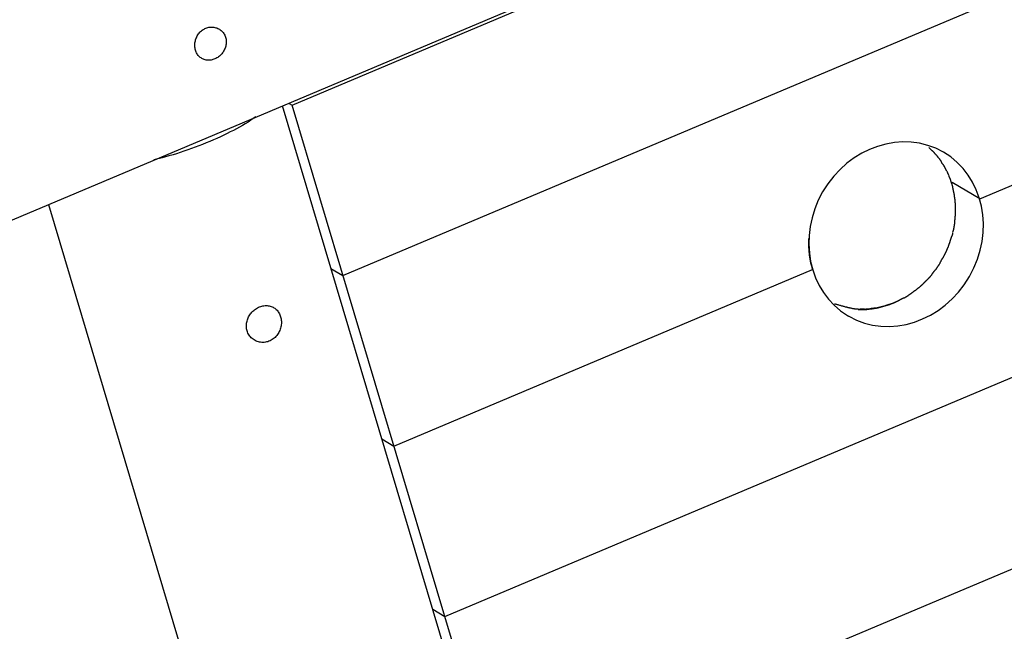
# Model space of a CAD drawing. Extents: x -41.4 to 41.4, y -23 to 23.
# Drawn here: x -29.6 to -24.4, y -15.2 to -12 of the extents above; entities that cross this region are included whole.
import ezdxf

# ---------------------------------------------------------------- set-up
doc = ezdxf.new("R2010")
doc.units = 0
doc.layers.get('0').update_dxf_attribs({"linetype": 'CONTINUOUS'})

msp = doc.modelspace()

# ---------------------------------------------------------------- linework, layer by layer
at = {"color": 0}
for points in [[(-36.3235, -15.8797), (-2.3695, -1.5554)], [(-28.1672, -12.4582), (-18.9401, -8.5656)], [(-27.8988, -13.3571), (-18.6718, -9.4645)], [(-27.362, -15.1551), (-18.1349, -11.2624)], [(-24.54, -12.9523), (-21.4937, -11.6672)], [(-28.6765, -12.1675), (-28.6779, -12.1622), (-28.679, -12.1569), (-28.6798, -12.1515), (-28.6802, -12.1458), (-28.6804, -12.1403), (-28.6802, -12.1347), (-28.6796, -12.129), (-28.6788, -12.1234), (-28.6776, -12.1178), (-28.6761, -12.1122), (-28.6743, -12.1069), (-28.6722, -12.1016), (-28.6699, -12.0964), (-28.6672, -12.0914), (-28.6642, -12.0864), (-28.661, -12.0818), (-28.6575, -12.0772), (-28.6538, -12.073), (-28.6497, -12.069), (-28.6456, -12.0653), (-28.6411, -12.0618), (-28.6366, -12.0586), (-28.6317, -12.0558), (-28.6269, -12.0532), (-28.6219, -12.0511), (-28.6167, -12.0492), (-28.6115, -12.0477), (-28.6061, -12.0465), (-28.6008, -12.0457), (-28.5955, -12.0453), (-28.5901, -12.0452), (-28.5848, -12.0455), (-28.5796, -12.0461), (-28.5743, -12.0472), (-28.5692, -12.0485), (-28.5642, -12.0502), (-28.5593, -12.0523), (-28.5546, -12.0546), (-28.5501, -12.0572), (-28.5458, -12.0602), (-28.5416, -12.0634), (-28.5378, -12.067), (-28.5341, -12.0707), (-28.5308, -12.0748), (-28.5276, -12.0791), (-28.5248, -12.0836), (-28.5224, -12.0883), (-28.5201, -12.0932), (-28.5183, -12.0982), (-28.5167, -12.1034), (-28.5156, -12.1087), (-28.5148, -12.114), (-28.5143, -12.1194), (-28.5142, -12.125), (-28.5145, -12.1304), (-28.515, -12.1359), (-28.5159, -12.1414), (-28.5171, -12.1468), (-28.5187, -12.1521), (-28.5207, -12.1575), (-28.5229, -12.1626), (-28.5254, -12.1678), (-28.5282, -12.1727), (-28.5314, -12.1775), (-28.5347, -12.1821), (-28.5383, -12.1865), (-28.5421, -12.1907), (-28.5462, -12.1946), (-28.5504, -12.1984), (-28.5549, -12.2019), (-28.5595, -12.2052), (-28.5644, -12.2082), (-28.5692, -12.2107), (-28.5742, -12.2131), (-28.5794, -12.2152), (-28.5845, -12.2169), (-28.5896, -12.2182), (-28.5949, -12.2193), (-28.6001, -12.22), (-28.6053, -12.2203), (-28.6105, -12.2203), (-28.6155, -12.22), (-28.6206, -12.2193), (-28.6254, -12.2182), (-28.6302, -12.217), (-28.6348, -12.2153), (-28.6392, -12.2132), (-28.6436, -12.2109), (-28.6477, -12.2083), (-28.6517, -12.2054), (-28.6555, -12.2021), (-28.659, -12.1986), (-28.6623, -12.1948), (-28.6653, -12.1908), (-28.6681, -12.1865), (-28.6707, -12.1821), (-28.6728, -12.1773), (-28.6748, -12.1725), (-28.6765, -12.1675)], [(-26.6865, -15.8823), (-17.8665, -12.1613)], [(-27.1972, -15.8813), (-28.2186, -12.4605)], [(-28.1863, -12.4469), (-28.1672, -12.4582)], [(-27.1451, -15.8813), (-28.1672, -12.4582)], [(-28.3589, -12.5197), (-28.372, -12.5285), (-28.3854, -12.5374), (-28.3995, -12.5463), (-28.414, -12.5551), (-28.4289, -12.564), (-28.4444, -12.5727), (-28.4602, -12.5815), (-28.4765, -12.5903), (-28.4933, -12.599), (-28.5104, -12.6076), (-28.5279, -12.6161), (-28.5457, -12.6245), (-28.5639, -12.6328), (-28.5823, -12.641), (-28.6011, -12.649), (-28.6201, -12.6569), (-28.6392, -12.6646), (-28.6587, -12.6721), (-28.6783, -12.6796), (-28.6979, -12.6868), (-28.7177, -12.6937), (-28.7378, -12.7005), (-28.7583, -12.7072), (-28.7777, -12.7134), (-28.7953, -12.7189), (-28.8177, -12.7254), (-28.852, -12.7348), (-28.8967, -12.7465)], [(-25.2373, -13.5678), (-25.2373, -13.5678), (-25.2368, -13.5678), (-25.2365, -13.5681), (-25.2361, -13.5682), (-25.2358, -13.5685), (-25.2352, -13.5686), (-25.2349, -13.5689), (-25.2345, -13.5692), (-25.2342, -13.5695), (-25.2336, -13.5695), (-25.2333, -13.5698), (-25.2328, -13.5701), (-25.2325, -13.5704), (-25.2321, -13.5705), (-25.2318, -13.5708), (-25.2315, -13.571), (-25.2312, -13.5713), (-25.2312, -13.5713), (-25.1903, -13.5918), (-25.1482, -13.6074), (-25.1049, -13.618), (-25.061, -13.624), (-25.0165, -13.6252), (-24.9721, -13.622), (-24.9278, -13.6142), (-24.8843, -13.6023), (-24.8414, -13.5858), (-24.7998, -13.5654), (-24.7597, -13.5409), (-24.7217, -13.5126), (-24.6856, -13.4803), (-24.6522, -13.4445), (-24.6216, -13.405), (-24.5942, -13.3621), (-24.5942, -13.3621), (-24.5706, -13.3167), (-24.5518, -13.2704), (-24.5373, -13.2234), (-24.5275, -13.1762), (-24.522, -13.1288), (-24.5208, -13.082), (-24.5238, -13.0358), (-24.5313, -12.9907), (-24.5425, -12.9467), (-24.558, -12.9046), (-24.5773, -12.8644), (-24.6007, -12.8267), (-24.6278, -12.7915), (-24.6587, -12.7595), (-24.6932, -12.7307), (-24.7316, -12.7059), (-24.7316, -12.7059), (-24.7723, -12.6852), (-24.8144, -12.6696), (-24.8575, -12.6588), (-24.9016, -12.653), (-24.9459, -12.6516), (-24.9904, -12.6549), (-25.0346, -12.6626), (-25.0784, -12.6748), (-25.121, -12.691), (-25.1626, -12.7114), (-25.2026, -12.7358), (-25.2409, -12.7643), (-25.2769, -12.7964), (-25.3104, -12.8324), (-25.341, -12.8719), (-25.3687, -12.915), (-25.3687, -12.915), (-25.3917, -12.9595), (-25.4104, -13.0053), (-25.4246, -13.0517), (-25.4346, -13.0985), (-25.44, -13.1452), (-25.4415, -13.1918), (-25.4387, -13.2377), (-25.4319, -13.2827), (-25.4208, -13.3262), (-25.4059, -13.3682), (-25.3871, -13.4082), (-25.3646, -13.4461), (-25.3381, -13.4811), (-25.3081, -13.5134), (-25.2745, -13.5424), (-25.2373, -13.5678)], [(-25.2373, -13.5678), (-25.2373, -13.5678), (-25.2368, -13.5678), (-25.2365, -13.5681), (-25.2361, -13.5682), (-25.2358, -13.5685), (-25.2352, -13.5686), (-25.2349, -13.5689), (-25.2345, -13.5692), (-25.2342, -13.5695), (-25.2336, -13.5695), (-25.2333, -13.5698), (-25.2328, -13.5701), (-25.2325, -13.5704), (-25.2321, -13.5705), (-25.2318, -13.5708), (-25.2315, -13.571), (-25.2312, -13.5713), (-25.2312, -13.5713), (-25.1903, -13.5918), (-25.1482, -13.6074), (-25.1049, -13.618), (-25.061, -13.624), (-25.0165, -13.6252), (-24.9721, -13.622), (-24.9278, -13.6142), (-24.8843, -13.6023), (-24.8414, -13.5858), (-24.7998, -13.5654), (-24.7597, -13.5409), (-24.7217, -13.5126), (-24.6856, -13.4803), (-24.6522, -13.4445), (-24.6216, -13.405), (-24.5942, -13.3621), (-24.5942, -13.3621), (-24.5706, -13.3167), (-24.5518, -13.2704), (-24.5373, -13.2234), (-24.5275, -13.1762), (-24.522, -13.1288), (-24.5208, -13.082), (-24.5238, -13.0358), (-24.5313, -12.9907), (-24.5425, -12.9467), (-24.558, -12.9046), (-24.5773, -12.8644), (-24.6007, -12.8267), (-24.6278, -12.7915), (-24.6587, -12.7595), (-24.6932, -12.7307), (-24.7316, -12.7059), (-24.7316, -12.7059), (-24.7723, -12.6852), (-24.8144, -12.6696), (-24.8575, -12.6588), (-24.9016, -12.653), (-24.9459, -12.6516), (-24.9904, -12.6549), (-25.0346, -12.6626), (-25.0784, -12.6748), (-25.121, -12.691), (-25.1626, -12.7114), (-25.2026, -12.7358), (-25.2409, -12.7643), (-25.2769, -12.7964), (-25.3104, -12.8324), (-25.341, -12.8719), (-25.3687, -12.915), (-25.3687, -12.915), (-25.3917, -12.9595), (-25.4104, -13.0053), (-25.4246, -13.0517), (-25.4346, -13.0985), (-25.44, -13.1452), (-25.4415, -13.1918), (-25.4387, -13.2377), (-25.4319, -13.2827), (-25.4208, -13.3262), (-25.4059, -13.3682), (-25.3871, -13.4082), (-25.3646, -13.4461), (-25.3381, -13.4811), (-25.3081, -13.5134), (-25.2745, -13.5424), (-25.2373, -13.5678)], [(-24.8083, -12.6802), (-24.79, -12.6979)], [(-24.7725, -12.7169), (-24.7725, -12.7169), (-24.7733, -12.7158), (-24.7743, -12.7148), (-24.7754, -12.7135), (-24.7766, -12.7123), (-24.7778, -12.7108), (-24.779, -12.7095), (-24.7802, -12.708), (-24.7817, -12.7068), (-24.7829, -12.7053), (-24.7841, -12.7039), (-24.7853, -12.7024), (-24.7867, -12.7012), (-24.7877, -12.6999), (-24.7889, -12.6987), (-24.7899, -12.6977), (-24.791, -12.6969)], [(-24.7725, -12.7169), (-24.7725, -12.7169), (-24.7733, -12.7158), (-24.7743, -12.7148), (-24.7754, -12.7135), (-24.7766, -12.7123), (-24.7778, -12.7108), (-24.779, -12.7095), (-24.7802, -12.708), (-24.7817, -12.7068), (-24.7829, -12.7053), (-24.7841, -12.7039), (-24.7853, -12.7024), (-24.7867, -12.7012), (-24.7877, -12.6999), (-24.7889, -12.6987), (-24.7899, -12.6977), (-24.791, -12.6969)], [(-24.7564, -12.7364), (-24.7564, -12.7364), (-24.7573, -12.7352), (-24.7582, -12.7342), (-24.7591, -12.733), (-24.7602, -12.7318), (-24.7611, -12.7304), (-24.7623, -12.7292), (-24.7632, -12.7278), (-24.7644, -12.7266), (-24.7653, -12.7251), (-24.7664, -12.7239), (-24.7673, -12.7225), (-24.7685, -12.7213), (-24.7694, -12.7201), (-24.7704, -12.7189), (-24.7713, -12.7179), (-24.7725, -12.717)], [(-24.7564, -12.7364), (-24.7564, -12.7364), (-24.7573, -12.7352), (-24.7582, -12.7342), (-24.7591, -12.733), (-24.7602, -12.7318), (-24.7611, -12.7304), (-24.7623, -12.7292), (-24.7632, -12.7278), (-24.7644, -12.7266), (-24.7653, -12.7251), (-24.7664, -12.7239), (-24.7673, -12.7225), (-24.7685, -12.7213), (-24.7694, -12.7201), (-24.7704, -12.7189), (-24.7713, -12.7179), (-24.7725, -12.717)], [(-24.741, -12.7584), (-24.741, -12.7584), (-24.7416, -12.7569), (-24.7423, -12.7556), (-24.743, -12.7541), (-24.7439, -12.7528), (-24.7448, -12.7513), (-24.7457, -12.7498), (-24.7466, -12.7483), (-24.7478, -12.7469), (-24.7487, -12.7454), (-24.7498, -12.7439), (-24.7507, -12.7424), (-24.7519, -12.7412), (-24.7528, -12.7399), (-24.7539, -12.7387), (-24.7548, -12.7377), (-24.756, -12.7368)], [(-24.741, -12.7584), (-24.741, -12.7584), (-24.7416, -12.7569), (-24.7423, -12.7556), (-24.743, -12.7541), (-24.7439, -12.7528), (-24.7448, -12.7513), (-24.7457, -12.7498), (-24.7466, -12.7483), (-24.7478, -12.7469), (-24.7487, -12.7454), (-24.7498, -12.7439), (-24.7507, -12.7424), (-24.7519, -12.7412), (-24.7528, -12.7399), (-24.7539, -12.7387), (-24.7548, -12.7377), (-24.756, -12.7368)], [(-24.7267, -12.7808), (-24.7267, -12.7808), (-24.7273, -12.7793), (-24.728, -12.7781), (-24.7289, -12.7766), (-24.7298, -12.7754), (-24.7307, -12.7739), (-24.7318, -12.7727), (-24.7329, -12.7712), (-24.7341, -12.77), (-24.735, -12.7685), (-24.7361, -12.7671), (-24.737, -12.7656), (-24.7382, -12.7644), (-24.7391, -12.7629), (-24.74, -12.7617), (-24.7407, -12.7605), (-24.7416, -12.7593)], [(-24.7267, -12.7808), (-24.7267, -12.7808), (-24.7273, -12.7793), (-24.728, -12.7781), (-24.7289, -12.7766), (-24.7298, -12.7754), (-24.7307, -12.7739), (-24.7318, -12.7727), (-24.7329, -12.7712), (-24.7341, -12.77), (-24.735, -12.7685), (-24.7361, -12.7671), (-24.737, -12.7656), (-24.7382, -12.7644), (-24.7391, -12.7629), (-24.74, -12.7617), (-24.7407, -12.7605), (-24.7416, -12.7593)], [(-24.7148, -12.8044), (-24.7148, -12.8044), (-24.7154, -12.8029), (-24.716, -12.8016), (-24.7166, -12.8001), (-24.7174, -12.7988), (-24.718, -12.7971), (-24.7189, -12.7956), (-24.7196, -12.7941), (-24.7205, -12.7926), (-24.7211, -12.7909), (-24.722, -12.7894), (-24.7226, -12.7879), (-24.7235, -12.7864), (-24.7241, -12.7849), (-24.7249, -12.7836), (-24.7255, -12.7823), (-24.7264, -12.7811)], [(-24.7148, -12.8044), (-24.7148, -12.8044), (-24.7154, -12.8029), (-24.716, -12.8016), (-24.7166, -12.8001), (-24.7174, -12.7988), (-24.718, -12.7971), (-24.7189, -12.7956), (-24.7196, -12.7941), (-24.7205, -12.7926), (-24.7211, -12.7909), (-24.722, -12.7894), (-24.7226, -12.7879), (-24.7235, -12.7864), (-24.7241, -12.7849), (-24.7249, -12.7836), (-24.7255, -12.7823), (-24.7264, -12.7811)], [(-24.7031, -12.8294), (-24.7031, -12.8294), (-24.7034, -12.8279), (-24.7038, -12.8266), (-24.7042, -12.8251), (-24.7048, -12.8236), (-24.7054, -12.8219), (-24.706, -12.8204), (-24.7066, -12.8189), (-24.7075, -12.8174), (-24.7081, -12.8157), (-24.7089, -12.8142), (-24.7095, -12.8127), (-24.7104, -12.8112), (-24.711, -12.8097), (-24.7118, -12.8082), (-24.7124, -12.8068), (-24.7133, -12.8056)], [(-24.7031, -12.8294), (-24.7031, -12.8294), (-24.7034, -12.8279), (-24.7038, -12.8266), (-24.7042, -12.8251), (-24.7048, -12.8236), (-24.7054, -12.8219), (-24.706, -12.8204), (-24.7066, -12.8189), (-24.7075, -12.8174), (-24.7081, -12.8157), (-24.7089, -12.8142), (-24.7095, -12.8127), (-24.7104, -12.8112), (-24.711, -12.8097), (-24.7118, -12.8082), (-24.7124, -12.8068), (-24.7133, -12.8056)], [(-24.6925, -12.8559), (-24.6925, -12.8559), (-24.6928, -12.8544), (-24.6932, -12.8529), (-24.6938, -12.8513), (-24.6944, -12.8498), (-24.695, -12.848), (-24.6958, -12.8463), (-24.6966, -12.8445), (-24.6975, -12.8428), (-24.6981, -12.841), (-24.699, -12.8392), (-24.6997, -12.8374), (-24.7006, -12.8358), (-24.7012, -12.8342), (-24.7018, -12.8327), (-24.7022, -12.8312), (-24.7028, -12.83)], [(-24.6925, -12.8559), (-24.6925, -12.8559), (-24.6928, -12.8544), (-24.6932, -12.8529), (-24.6938, -12.8513), (-24.6944, -12.8498), (-24.695, -12.848), (-24.6958, -12.8463), (-24.6966, -12.8445), (-24.6975, -12.8428), (-24.6981, -12.841), (-24.699, -12.8392), (-24.6997, -12.8374), (-24.7006, -12.8358), (-24.7012, -12.8342), (-24.7018, -12.8327), (-24.7022, -12.8312), (-24.7028, -12.83)], [(-24.6839, -12.8834), (-24.6839, -12.8834), (-24.6842, -12.8819), (-24.6846, -12.8804), (-24.685, -12.8786), (-24.6856, -12.8769), (-24.6862, -12.8749), (-24.6868, -12.8731), (-24.6874, -12.8711), (-24.6882, -12.8693), (-24.6888, -12.8672), (-24.6894, -12.8654), (-24.69, -12.8635), (-24.6907, -12.8617), (-24.6911, -12.8599), (-24.6917, -12.8582), (-24.6921, -12.8567), (-24.6927, -12.8554)], [(-24.6839, -12.8834), (-24.6839, -12.8834), (-24.6842, -12.8819), (-24.6846, -12.8804), (-24.685, -12.8786), (-24.6856, -12.8769), (-24.6862, -12.8749), (-24.6868, -12.8731), (-24.6874, -12.8711), (-24.6882, -12.8693), (-24.6888, -12.8672), (-24.6894, -12.8654), (-24.69, -12.8635), (-24.6907, -12.8617), (-24.6911, -12.8599), (-24.6917, -12.8582), (-24.6921, -12.8567), (-24.6927, -12.8554)], [(-24.54, -12.9523), (-24.6858, -12.8656)], [(-24.6785, -12.9091), (-24.6785, -12.9091), (-24.6788, -12.9076), (-24.6791, -12.9061), (-24.6794, -12.9043), (-24.6797, -12.9028), (-24.68, -12.901), (-24.6803, -12.8992), (-24.6806, -12.8974), (-24.6811, -12.8957), (-24.6814, -12.8937), (-24.6817, -12.8919), (-24.682, -12.8901), (-24.6823, -12.8884), (-24.6826, -12.8866), (-24.6829, -12.8851), (-24.6832, -12.8836), (-24.6838, -12.8824)], [(-24.6785, -12.9091), (-24.6785, -12.9091), (-24.6788, -12.9076), (-24.6791, -12.9061), (-24.6794, -12.9043), (-24.6797, -12.9028), (-24.68, -12.901), (-24.6803, -12.8992), (-24.6806, -12.8974), (-24.6811, -12.8957), (-24.6814, -12.8937), (-24.6817, -12.8919), (-24.682, -12.8901), (-24.6823, -12.8884), (-24.6826, -12.8866), (-24.6829, -12.8851), (-24.6832, -12.8836), (-24.6838, -12.8824)], [(-24.6732, -12.9376), (-24.6732, -12.9376), (-24.6732, -12.9361), (-24.6733, -12.9346), (-24.6734, -12.9328), (-24.6737, -12.9313), (-24.674, -12.9294), (-24.6743, -12.9276), (-24.6746, -12.9258), (-24.6752, -12.924), (-24.6755, -12.922), (-24.676, -12.9202), (-24.6763, -12.9184), (-24.6769, -12.9167), (-24.6772, -12.9149), (-24.6777, -12.9133), (-24.678, -12.9118), (-24.6786, -12.9105)], [(-24.6732, -12.9376), (-24.6732, -12.9376), (-24.6732, -12.9361), (-24.6733, -12.9346), (-24.6734, -12.9328), (-24.6737, -12.9313), (-24.674, -12.9294), (-24.6743, -12.9276), (-24.6746, -12.9258), (-24.6752, -12.924), (-24.6755, -12.922), (-24.676, -12.9202), (-24.6763, -12.9184), (-24.6769, -12.9167), (-24.6772, -12.9149), (-24.6777, -12.9133), (-24.678, -12.9118), (-24.6786, -12.9105)], [(-29.453, -12.9812), (-28.6218, -15.7653)], [(-24.6693, -12.9662), (-24.6693, -12.9662), (-24.6693, -12.9645), (-24.6694, -12.963), (-24.6695, -12.9612), (-24.6698, -12.9594), (-24.67, -12.9573), (-24.6703, -12.9554), (-24.6706, -12.9533), (-24.6711, -12.9513), (-24.6714, -12.9492), (-24.6717, -12.9471), (-24.672, -12.945), (-24.6723, -12.9432), (-24.6724, -12.9413), (-24.6727, -12.9396), (-24.6728, -12.938), (-24.673, -12.9366)], [(-24.6693, -12.9662), (-24.6693, -12.9662), (-24.6693, -12.9645), (-24.6694, -12.963), (-24.6695, -12.9612), (-24.6698, -12.9594), (-24.67, -12.9573), (-24.6703, -12.9554), (-24.6706, -12.9533), (-24.6711, -12.9513), (-24.6714, -12.9492), (-24.6717, -12.9471), (-24.672, -12.945), (-24.6723, -12.9432), (-24.6724, -12.9413), (-24.6727, -12.9396), (-24.6728, -12.938), (-24.673, -12.9366)], [(-24.6674, -12.994), (-24.6674, -12.994), (-24.6674, -12.992), (-24.6674, -12.9902), (-24.6674, -12.9884), (-24.6676, -12.9866), (-24.6676, -12.9847), (-24.6679, -12.9829), (-24.668, -12.9811), (-24.6683, -12.9793), (-24.6683, -12.9774), (-24.6686, -12.9756), (-24.6686, -12.9738), (-24.6689, -12.9721), (-24.6689, -12.9703), (-24.6691, -12.9688), (-24.6691, -12.9673), (-24.6693, -12.966)], [(-24.6674, -12.994), (-24.6674, -12.994), (-24.6674, -12.992), (-24.6674, -12.9902), (-24.6674, -12.9884), (-24.6676, -12.9866), (-24.6676, -12.9847), (-24.6679, -12.9829), (-24.668, -12.9811), (-24.6683, -12.9793), (-24.6683, -12.9774), (-24.6686, -12.9756), (-24.6686, -12.9738), (-24.6689, -12.9721), (-24.6689, -12.9703), (-24.6691, -12.9688), (-24.6691, -12.9673), (-24.6693, -12.966)], [(-24.6693, -13.0486), (-24.6693, -13.0486), (-24.6691, -13.0472), (-24.6691, -13.0459), (-24.6689, -13.0444), (-24.6689, -13.0429), (-24.6686, -13.0411), (-24.6686, -13.0393), (-24.6683, -13.0375), (-24.6683, -13.0357), (-24.668, -13.0336), (-24.6678, -13.0318), (-24.6675, -13.0298), (-24.6675, -13.028), (-24.6673, -13.0262), (-24.6673, -13.0245), (-24.6673, -13.0229), (-24.6673, -13.0215)], [(-24.6693, -13.0486), (-24.6693, -13.0486), (-24.6691, -13.0472), (-24.6691, -13.0459), (-24.6689, -13.0444), (-24.6689, -13.0429), (-24.6686, -13.0411), (-24.6686, -13.0393), (-24.6683, -13.0375), (-24.6683, -13.0357), (-24.668, -13.0336), (-24.6678, -13.0318), (-24.6675, -13.0298), (-24.6675, -13.028), (-24.6673, -13.0262), (-24.6673, -13.0245), (-24.6673, -13.0229), (-24.6673, -13.0215)], [(-24.6673, -13.0218), (-24.6673, -13.0218), (-24.6673, -13.0212), (-24.6673, -13.0207), (-24.6673, -13.02), (-24.6673, -13.0194), (-24.6673, -13.0185), (-24.6673, -13.0177), (-24.6673, -13.0168), (-24.6673, -13.016), (-24.6673, -13.0151), (-24.6673, -13.0142), (-24.6673, -13.0133), (-24.6673, -13.0125), (-24.6673, -13.0117), (-24.6673, -13.0111), (-24.6673, -13.0106), (-24.6673, -13.0103), (-24.6673, -13.0103), (-24.6673, -13.0094), (-24.6673, -13.0085), (-24.6673, -13.0074), (-24.6673, -13.0065), (-24.6673, -13.0053), (-24.6673, -13.0041), (-24.6673, -13.0029), (-24.6673, -13.0017), (-24.6673, -13.0003), (-24.6673, -12.9991), (-24.6673, -12.9979), (-24.6673, -12.9968), (-24.6673, -12.9957), (-24.6673, -12.9948), (-24.6673, -12.9939), (-24.6673, -12.9933)], [(-24.6673, -13.0218), (-24.6673, -13.0218), (-24.6673, -13.0212), (-24.6673, -13.0207), (-24.6673, -13.02), (-24.6673, -13.0194), (-24.6673, -13.0185), (-24.6673, -13.0177), (-24.6673, -13.0168), (-24.6673, -13.016), (-24.6673, -13.0151), (-24.6673, -13.0142), (-24.6673, -13.0133), (-24.6673, -13.0125), (-24.6673, -13.0117), (-24.6673, -13.0111), (-24.6673, -13.0106), (-24.6673, -13.0103), (-24.6673, -13.0103), (-24.6673, -13.0094), (-24.6673, -13.0085), (-24.6673, -13.0074), (-24.6673, -13.0065), (-24.6673, -13.0053), (-24.6673, -13.0041), (-24.6673, -13.0029), (-24.6673, -13.0017), (-24.6673, -13.0003), (-24.6673, -12.9991), (-24.6673, -12.9979), (-24.6673, -12.9968), (-24.6673, -12.9957), (-24.6673, -12.9948), (-24.6673, -12.9939), (-24.6673, -12.9933)], [(-24.6754, -13.105), (-24.6754, -13.105), (-24.6752, -13.1036), (-24.6751, -13.1022), (-24.6748, -13.1005), (-24.6747, -13.0988), (-24.6742, -13.0968), (-24.6739, -13.0949), (-24.6736, -13.0928), (-24.6733, -13.091), (-24.6728, -13.0889), (-24.6725, -13.0868), (-24.6722, -13.0848), (-24.6719, -13.083), (-24.6716, -13.0812), (-24.6714, -13.0796), (-24.6713, -13.0781), (-24.6713, -13.077)], [(-24.6754, -13.105), (-24.6754, -13.105), (-24.6752, -13.1036), (-24.6751, -13.1022), (-24.6748, -13.1005), (-24.6747, -13.0988), (-24.6742, -13.0968), (-24.6739, -13.0949), (-24.6736, -13.0928), (-24.6733, -13.091), (-24.6728, -13.0889), (-24.6725, -13.0868), (-24.6722, -13.0848), (-24.6719, -13.083), (-24.6716, -13.0812), (-24.6714, -13.0796), (-24.6713, -13.0781), (-24.6713, -13.077)], [(-24.6714, -13.077), (-24.6714, -13.077), (-24.6712, -13.0756), (-24.6712, -13.0743), (-24.671, -13.0726), (-24.671, -13.071), (-24.6707, -13.069), (-24.6707, -13.0672), (-24.6704, -13.0651), (-24.6704, -13.0633), (-24.6701, -13.0612), (-24.6699, -13.0592), (-24.6696, -13.0573), (-24.6696, -13.0555), (-24.6694, -13.0537), (-24.6694, -13.0521), (-24.6694, -13.0507), (-24.6694, -13.0496)], [(-24.6714, -13.077), (-24.6714, -13.077), (-24.6712, -13.0756), (-24.6712, -13.0743), (-24.671, -13.0726), (-24.671, -13.071), (-24.6707, -13.069), (-24.6707, -13.0672), (-24.6704, -13.0651), (-24.6704, -13.0633), (-24.6701, -13.0612), (-24.6699, -13.0592), (-24.6696, -13.0573), (-24.6696, -13.0555), (-24.6694, -13.0537), (-24.6694, -13.0521), (-24.6694, -13.0507), (-24.6694, -13.0496)], [(-24.6898, -13.1567), (-24.6898, -13.1567), (-24.6892, -13.1553), (-24.6887, -13.154), (-24.6881, -13.1525), (-24.6875, -13.1511), (-24.6866, -13.1493), (-24.686, -13.1477), (-24.6854, -13.1459), (-24.6848, -13.1444), (-24.6841, -13.1426), (-24.6835, -13.1409), (-24.6829, -13.1391), (-24.6825, -13.1376), (-24.682, -13.136), (-24.6817, -13.1345), (-24.6816, -13.1332), (-24.6816, -13.1321)], [(-24.6898, -13.1567), (-24.6898, -13.1567), (-24.6892, -13.1553), (-24.6887, -13.154), (-24.6881, -13.1525), (-24.6875, -13.1511), (-24.6866, -13.1493), (-24.686, -13.1477), (-24.6854, -13.1459), (-24.6848, -13.1444), (-24.6841, -13.1426), (-24.6835, -13.1409), (-24.6829, -13.1391), (-24.6825, -13.1376), (-24.682, -13.136), (-24.6817, -13.1345), (-24.6816, -13.1332), (-24.6816, -13.1321)], [(-24.6817, -13.1302), (-24.6817, -13.1302), (-24.6815, -13.1288), (-24.6814, -13.1275), (-24.681, -13.1258), (-24.6807, -13.1243), (-24.6801, -13.1224), (-24.6796, -13.1206), (-24.679, -13.1188), (-24.6786, -13.117), (-24.678, -13.115), (-24.6774, -13.1132), (-24.6768, -13.1114), (-24.6764, -13.1097), (-24.676, -13.108), (-24.6757, -13.1065), (-24.6756, -13.1051), (-24.6756, -13.104)], [(-24.6817, -13.1302), (-24.6817, -13.1302), (-24.6815, -13.1288), (-24.6814, -13.1275), (-24.681, -13.1258), (-24.6807, -13.1243), (-24.6801, -13.1224), (-24.6796, -13.1206), (-24.679, -13.1188), (-24.6786, -13.117), (-24.678, -13.115), (-24.6774, -13.1132), (-24.6768, -13.1114), (-24.6764, -13.1097), (-24.676, -13.108), (-24.6757, -13.1065), (-24.6756, -13.1051), (-24.6756, -13.104)], [(-25.4423, -13.1617), (-25.4426, -13.1677), (-25.4428, -13.1737), (-25.4429, -13.1796), (-25.4429, -13.1855), (-25.4429, -13.1915), (-25.4428, -13.1973), (-25.4426, -13.2031), (-25.4424, -13.2088), (-25.4421, -13.2146), (-25.4418, -13.2203), (-25.4413, -13.2259), (-25.4409, -13.2316), (-25.4403, -13.2372), (-25.4397, -13.2427), (-25.439, -13.2482), (-25.4383, -13.2536), (-25.4375, -13.259), (-25.4367, -13.2644), (-25.4358, -13.2697), (-25.435, -13.2749), (-25.434, -13.2801), (-25.4329, -13.2853), (-25.4318, -13.2906), (-25.4307, -13.2955), (-25.4297, -13.2999), (-25.4282, -13.3055), (-25.426, -13.3139), (-25.4229, -13.3248)], [(-24.7066, -13.2074), (-24.7066, -13.2074), (-24.706, -13.206), (-24.7055, -13.2047), (-24.7049, -13.2031), (-24.7046, -13.2016), (-24.704, -13.1998), (-24.7034, -13.1981), (-24.7028, -13.1963), (-24.7023, -13.1948), (-24.7017, -13.193), (-24.7011, -13.1912), (-24.7005, -13.1894), (-24.7, -13.1879), (-24.6994, -13.1863), (-24.699, -13.1848), (-24.6985, -13.1835), (-24.6982, -13.1824)], [(-24.7066, -13.2074), (-24.7066, -13.2074), (-24.706, -13.206), (-24.7055, -13.2047), (-24.7049, -13.2031), (-24.7046, -13.2016), (-24.704, -13.1998), (-24.7034, -13.1981), (-24.7028, -13.1963), (-24.7023, -13.1948), (-24.7017, -13.193), (-24.7011, -13.1912), (-24.7005, -13.1894), (-24.7, -13.1879), (-24.6994, -13.1863), (-24.699, -13.1848), (-24.6985, -13.1835), (-24.6982, -13.1824)], [(-24.6983, -13.1825), (-24.6983, -13.1825), (-24.6977, -13.1811), (-24.6972, -13.1798), (-24.6966, -13.1782), (-24.6963, -13.1767), (-24.6957, -13.1749), (-24.6951, -13.1733), (-24.6945, -13.1715), (-24.694, -13.17), (-24.6934, -13.1682), (-24.6928, -13.1665), (-24.6922, -13.1648), (-24.6917, -13.1633), (-24.6911, -13.1617), (-24.6908, -13.1602), (-24.6903, -13.1589), (-24.69, -13.1578)], [(-24.6983, -13.1825), (-24.6983, -13.1825), (-24.6977, -13.1811), (-24.6972, -13.1798), (-24.6966, -13.1782), (-24.6963, -13.1767), (-24.6957, -13.1749), (-24.6951, -13.1733), (-24.6945, -13.1715), (-24.694, -13.17), (-24.6934, -13.1682), (-24.6928, -13.1665), (-24.6922, -13.1648), (-24.6917, -13.1633), (-24.6911, -13.1617), (-24.6908, -13.1602), (-24.6903, -13.1589), (-24.69, -13.1578)], [(-24.728, -13.2525), (-24.728, -13.2525), (-24.7274, -13.2514), (-24.7269, -13.2504), (-24.7262, -13.2491), (-24.7256, -13.2479), (-24.7247, -13.2463), (-24.7241, -13.2448), (-24.7233, -13.2433), (-24.7227, -13.2418), (-24.7218, -13.2401), (-24.721, -13.2386), (-24.7202, -13.2371), (-24.7196, -13.2357), (-24.7189, -13.2343), (-24.7183, -13.2332), (-24.7177, -13.2322), (-24.7174, -13.2314)], [(-24.728, -13.2525), (-24.728, -13.2525), (-24.7274, -13.2514), (-24.7269, -13.2504), (-24.7262, -13.2491), (-24.7256, -13.2479), (-24.7247, -13.2463), (-24.7241, -13.2448), (-24.7233, -13.2433), (-24.7227, -13.2418), (-24.7218, -13.2401), (-24.721, -13.2386), (-24.7202, -13.2371), (-24.7196, -13.2357), (-24.7189, -13.2343), (-24.7183, -13.2332), (-24.7177, -13.2322), (-24.7174, -13.2314)], [(-24.7174, -13.2315), (-24.7174, -13.2315), (-24.7168, -13.2301), (-24.7164, -13.2288), (-24.7157, -13.2272), (-24.7151, -13.2257), (-24.7142, -13.2239), (-24.7136, -13.2222), (-24.7128, -13.2204), (-24.7122, -13.2188), (-24.7113, -13.217), (-24.7105, -13.2152), (-24.7097, -13.2134), (-24.7091, -13.2119), (-24.7084, -13.2103), (-24.7078, -13.2088), (-24.7073, -13.2075), (-24.707, -13.2064)], [(-24.7174, -13.2315), (-24.7174, -13.2315), (-24.7168, -13.2301), (-24.7164, -13.2288), (-24.7157, -13.2272), (-24.7151, -13.2257), (-24.7142, -13.2239), (-24.7136, -13.2222), (-24.7128, -13.2204), (-24.7122, -13.2188), (-24.7113, -13.217), (-24.7105, -13.2152), (-24.7097, -13.2134), (-24.7091, -13.2119), (-24.7084, -13.2103), (-24.7078, -13.2088), (-24.7073, -13.2075), (-24.707, -13.2064)], [(-24.7516, -13.2956), (-24.7516, -13.2956), (-24.751, -13.2945), (-24.7506, -13.2935), (-24.7499, -13.2921), (-24.7493, -13.2909), (-24.7484, -13.2894), (-24.7478, -13.2879), (-24.7469, -13.2864), (-24.7463, -13.2849), (-24.7454, -13.2832), (-24.7446, -13.2817), (-24.7438, -13.2802), (-24.7432, -13.2788), (-24.7425, -13.2774), (-24.7419, -13.2762), (-24.7414, -13.2752), (-24.7411, -13.2744)], [(-24.7516, -13.2956), (-24.7516, -13.2956), (-24.751, -13.2945), (-24.7506, -13.2935), (-24.7499, -13.2921), (-24.7493, -13.2909), (-24.7484, -13.2894), (-24.7478, -13.2879), (-24.7469, -13.2864), (-24.7463, -13.2849), (-24.7454, -13.2832), (-24.7446, -13.2817), (-24.7438, -13.2802), (-24.7432, -13.2788), (-24.7425, -13.2774), (-24.7419, -13.2762), (-24.7414, -13.2752), (-24.7411, -13.2744)], [(-24.7412, -13.2745), (-24.7412, -13.2745), (-24.7406, -13.2734), (-24.74, -13.2724), (-24.7391, -13.2711), (-24.7384, -13.2699), (-24.7374, -13.2684), (-24.7365, -13.2669), (-24.7356, -13.2654), (-24.7347, -13.2639), (-24.7336, -13.2622), (-24.7327, -13.2607), (-24.7318, -13.2592), (-24.731, -13.2578), (-24.7301, -13.2564), (-24.7294, -13.2552), (-24.7288, -13.2542), (-24.7285, -13.2534)], [(-24.7412, -13.2745), (-24.7412, -13.2745), (-24.7406, -13.2734), (-24.74, -13.2724), (-24.7391, -13.2711), (-24.7384, -13.2699), (-24.7374, -13.2684), (-24.7365, -13.2669), (-24.7356, -13.2654), (-24.7347, -13.2639), (-24.7336, -13.2622), (-24.7327, -13.2607), (-24.7318, -13.2592), (-24.731, -13.2578), (-24.7301, -13.2564), (-24.7294, -13.2552), (-24.7288, -13.2542), (-24.7285, -13.2534)], [(-27.9621, -13.3195), (-27.8988, -13.3571)], [(-27.6304, -14.2562), (-25.4229, -13.3248)], [(-24.7929, -13.3523), (-24.7929, -13.3523), (-24.7923, -13.3512), (-24.7917, -13.3503), (-24.7909, -13.3491), (-24.7902, -13.348), (-24.7892, -13.3466), (-24.7883, -13.3454), (-24.7874, -13.3439), (-24.7865, -13.3427), (-24.7854, -13.3412), (-24.7845, -13.3398), (-24.7836, -13.3384), (-24.7828, -13.3372), (-24.7819, -13.336), (-24.7812, -13.3349), (-24.7806, -13.334), (-24.7803, -13.3332)], [(-24.7929, -13.3523), (-24.7929, -13.3523), (-24.7923, -13.3512), (-24.7917, -13.3503), (-24.7909, -13.3491), (-24.7902, -13.348), (-24.7892, -13.3466), (-24.7883, -13.3454), (-24.7874, -13.3439), (-24.7865, -13.3427), (-24.7854, -13.3412), (-24.7845, -13.3398), (-24.7836, -13.3384), (-24.7828, -13.3372), (-24.7819, -13.336), (-24.7812, -13.3349), (-24.7806, -13.334), (-24.7803, -13.3332)], [(-24.7802, -13.335), (-24.7802, -13.335), (-24.7795, -13.3339), (-24.7789, -13.333), (-24.778, -13.3318), (-24.7771, -13.3307), (-24.7759, -13.3293), (-24.7748, -13.328), (-24.7736, -13.3265), (-24.7725, -13.3253), (-24.7713, -13.3238), (-24.7701, -13.3224), (-24.7689, -13.321), (-24.7679, -13.3198), (-24.7669, -13.3186), (-24.7661, -13.3174), (-24.7655, -13.3164), (-24.7651, -13.3156)], [(-24.7802, -13.335), (-24.7802, -13.335), (-24.7795, -13.3339), (-24.7789, -13.333), (-24.778, -13.3318), (-24.7771, -13.3307), (-24.7759, -13.3293), (-24.7748, -13.328), (-24.7736, -13.3265), (-24.7725, -13.3253), (-24.7713, -13.3238), (-24.7701, -13.3224), (-24.7689, -13.321), (-24.7679, -13.3198), (-24.7669, -13.3186), (-24.7661, -13.3174), (-24.7655, -13.3164), (-24.7651, -13.3156)], [(-24.7651, -13.3157), (-24.7651, -13.3157), (-24.7645, -13.3146), (-24.7639, -13.3137), (-24.763, -13.3125), (-24.7623, -13.3114), (-24.7613, -13.31), (-24.7604, -13.3088), (-24.7595, -13.3073), (-24.7586, -13.3061), (-24.7575, -13.3046), (-24.7566, -13.3032), (-24.7557, -13.3018), (-24.7548, -13.3006), (-24.7539, -13.2994), (-24.7532, -13.2983), (-24.7526, -13.2974), (-24.7523, -13.2966)], [(-24.7651, -13.3157), (-24.7651, -13.3157), (-24.7645, -13.3146), (-24.7639, -13.3137), (-24.763, -13.3125), (-24.7623, -13.3114), (-24.7613, -13.31), (-24.7604, -13.3088), (-24.7595, -13.3073), (-24.7586, -13.3061), (-24.7575, -13.3046), (-24.7566, -13.3032), (-24.7557, -13.3018), (-24.7548, -13.3006), (-24.7539, -13.2994), (-24.7532, -13.2983), (-24.7526, -13.2974), (-24.7523, -13.2966)], [(-24.8416, -13.4031), (-24.8416, -13.4031), (-24.8406, -13.4021), (-24.8397, -13.4012), (-24.8386, -13.4), (-24.8377, -13.3991), (-24.8365, -13.3979), (-24.8353, -13.3967), (-24.8341, -13.3955), (-24.833, -13.3944), (-24.8318, -13.3932), (-24.8306, -13.392), (-24.8294, -13.3908), (-24.8283, -13.3897), (-24.8271, -13.3885), (-24.8261, -13.3875), (-24.8252, -13.3866), (-24.8244, -13.3859)], [(-24.8416, -13.4031), (-24.8416, -13.4031), (-24.8406, -13.4021), (-24.8397, -13.4012), (-24.8386, -13.4), (-24.8377, -13.3991), (-24.8365, -13.3979), (-24.8353, -13.3967), (-24.8341, -13.3955), (-24.833, -13.3944), (-24.8318, -13.3932), (-24.8306, -13.392), (-24.8294, -13.3908), (-24.8283, -13.3897), (-24.8271, -13.3885), (-24.8261, -13.3875), (-24.8252, -13.3866), (-24.8244, -13.3859)], [(-24.8254, -13.3868), (-24.8254, -13.3868), (-24.8244, -13.3858), (-24.8235, -13.3849), (-24.8223, -13.3837), (-24.8213, -13.3827), (-24.8201, -13.3815), (-24.8189, -13.3803), (-24.8177, -13.3791), (-24.8166, -13.378), (-24.8152, -13.3766), (-24.814, -13.3754), (-24.8128, -13.3742), (-24.8117, -13.3731), (-24.8105, -13.3719), (-24.8095, -13.3709), (-24.8086, -13.37), (-24.8078, -13.3692)], [(-24.8254, -13.3868), (-24.8254, -13.3868), (-24.8244, -13.3858), (-24.8235, -13.3849), (-24.8223, -13.3837), (-24.8213, -13.3827), (-24.8201, -13.3815), (-24.8189, -13.3803), (-24.8177, -13.3791), (-24.8166, -13.378), (-24.8152, -13.3766), (-24.814, -13.3754), (-24.8128, -13.3742), (-24.8117, -13.3731), (-24.8105, -13.3719), (-24.8095, -13.3709), (-24.8086, -13.37), (-24.8078, -13.3692)], [(-24.808, -13.3694), (-24.808, -13.3694), (-24.807, -13.3684), (-24.8061, -13.3675), (-24.8049, -13.3663), (-24.804, -13.3653), (-24.8028, -13.3641), (-24.8016, -13.3629), (-24.8004, -13.3617), (-24.7995, -13.3606), (-24.7983, -13.3594), (-24.7973, -13.3582), (-24.7963, -13.357), (-24.7954, -13.3559), (-24.7945, -13.3547), (-24.7937, -13.3537), (-24.7931, -13.3528), (-24.7928, -13.3521)], [(-24.808, -13.3694), (-24.808, -13.3694), (-24.807, -13.3684), (-24.8061, -13.3675), (-24.8049, -13.3663), (-24.804, -13.3653), (-24.8028, -13.3641), (-24.8016, -13.3629), (-24.8004, -13.3617), (-24.7995, -13.3606), (-24.7983, -13.3594), (-24.7973, -13.3582), (-24.7963, -13.357), (-24.7954, -13.3559), (-24.7945, -13.3547), (-24.7937, -13.3537), (-24.7931, -13.3528), (-24.7928, -13.3521)], [(-24.9202, -13.4637), (-24.9202, -13.4637), (-24.9189, -13.4628), (-24.9177, -13.4619), (-24.9165, -13.461), (-24.9153, -13.4602), (-24.9138, -13.4591), (-24.9126, -13.4582), (-24.9112, -13.4573), (-24.91, -13.4564), (-24.9085, -13.4553), (-24.9073, -13.4544), (-24.9059, -13.4535), (-24.9047, -13.4526), (-24.9033, -13.4517), (-24.9021, -13.4508), (-24.9009, -13.4499), (-24.8998, -13.4493)], [(-24.9202, -13.4637), (-24.9202, -13.4637), (-24.9189, -13.4628), (-24.9177, -13.4619), (-24.9165, -13.461), (-24.9153, -13.4602), (-24.9138, -13.4591), (-24.9126, -13.4582), (-24.9112, -13.4573), (-24.91, -13.4564), (-24.9085, -13.4553), (-24.9073, -13.4544), (-24.9059, -13.4535), (-24.9047, -13.4526), (-24.9033, -13.4517), (-24.9021, -13.4508), (-24.9009, -13.4499), (-24.8998, -13.4493)], [(-24.899, -13.4481), (-24.899, -13.4481), (-24.8976, -13.4472), (-24.8964, -13.4463), (-24.8951, -13.4454), (-24.8939, -13.4446), (-24.8924, -13.4435), (-24.8912, -13.4426), (-24.8898, -13.4417), (-24.8886, -13.4408), (-24.8871, -13.4397), (-24.8859, -13.4388), (-24.8844, -13.4379), (-24.8832, -13.437), (-24.8818, -13.4361), (-24.8806, -13.4352), (-24.8794, -13.4343), (-24.8783, -13.4336)], [(-24.899, -13.4481), (-24.899, -13.4481), (-24.8976, -13.4472), (-24.8964, -13.4463), (-24.8951, -13.4454), (-24.8939, -13.4446), (-24.8924, -13.4435), (-24.8912, -13.4426), (-24.8898, -13.4417), (-24.8886, -13.4408), (-24.8871, -13.4397), (-24.8859, -13.4388), (-24.8844, -13.4379), (-24.8832, -13.437), (-24.8818, -13.4361), (-24.8806, -13.4352), (-24.8794, -13.4343), (-24.8783, -13.4336)], [(-24.8786, -13.4338), (-24.8786, -13.4338), (-24.8775, -13.4331), (-24.8766, -13.4325), (-24.8754, -13.4316), (-24.8743, -13.4308), (-24.8728, -13.4296), (-24.8716, -13.4286), (-24.8702, -13.4274), (-24.869, -13.4263), (-24.8675, -13.4251), (-24.8662, -13.4239), (-24.8648, -13.4227), (-24.8636, -13.4218), (-24.8624, -13.4208), (-24.8613, -13.42), (-24.8604, -13.4194), (-24.8596, -13.419)], [(-24.8786, -13.4338), (-24.8786, -13.4338), (-24.8775, -13.4331), (-24.8766, -13.4325), (-24.8754, -13.4316), (-24.8743, -13.4308), (-24.8728, -13.4296), (-24.8716, -13.4286), (-24.8702, -13.4274), (-24.869, -13.4263), (-24.8675, -13.4251), (-24.8662, -13.4239), (-24.8648, -13.4227), (-24.8636, -13.4218), (-24.8624, -13.4208), (-24.8613, -13.42), (-24.8604, -13.4194), (-24.8596, -13.419)], [(-24.8586, -13.4179), (-24.8586, -13.4179), (-24.8576, -13.4173), (-24.8567, -13.4167), (-24.8556, -13.4158), (-24.8547, -13.4151), (-24.8535, -13.4141), (-24.8523, -13.4132), (-24.8511, -13.412), (-24.85, -13.4111), (-24.8488, -13.4099), (-24.8476, -13.4087), (-24.8464, -13.4075), (-24.8453, -13.4065), (-24.8441, -13.4053), (-24.8431, -13.4044), (-24.8422, -13.4035), (-24.8414, -13.4028)], [(-24.8586, -13.4179), (-24.8586, -13.4179), (-24.8576, -13.4173), (-24.8567, -13.4167), (-24.8556, -13.4158), (-24.8547, -13.4151), (-24.8535, -13.4141), (-24.8523, -13.4132), (-24.8511, -13.412), (-24.85, -13.4111), (-24.8488, -13.4099), (-24.8476, -13.4087), (-24.8464, -13.4075), (-24.8453, -13.4065), (-24.8441, -13.4053), (-24.8431, -13.4044), (-24.8422, -13.4035), (-24.8414, -13.4028)], [(-24.9931, -13.5013), (-24.9989, -13.5038), (-25.0048, -13.506), (-25.0107, -13.5083), (-25.0166, -13.5105), (-25.0226, -13.5127), (-25.0287, -13.5147), (-25.0347, -13.5167), (-25.0408, -13.5186), (-25.047, -13.5204), (-25.0531, -13.5221), (-25.0593, -13.5237), (-25.0655, -13.5253), (-25.0718, -13.5268), (-25.0781, -13.5282), (-25.0843, -13.5296), (-25.0906, -13.5307), (-25.0969, -13.5319), (-25.1034, -13.5329), (-25.1097, -13.5339), (-25.1161, -13.5348), (-25.1224, -13.5355), (-25.129, -13.5362), (-25.1356, -13.5368), (-25.1418, -13.5373), (-25.1474, -13.5377), (-25.1546, -13.5381), (-25.1658, -13.5383), (-25.1804, -13.5383)], [(-25.0155, -13.5085), (-25.0155, -13.5085), (-25.0142, -13.5079), (-25.0129, -13.5075), (-25.0113, -13.5069), (-25.0098, -13.5063), (-25.0079, -13.5055), (-25.0061, -13.5049), (-25.0043, -13.5043), (-25.0025, -13.5037), (-25.0004, -13.5029), (-24.9986, -13.5023), (-24.9968, -13.5017), (-24.9951, -13.5011), (-24.9934, -13.5005), (-24.992, -13.4999), (-24.9907, -13.4995), (-24.9896, -13.4992)], [(-25.0155, -13.5085), (-25.0155, -13.5085), (-25.0142, -13.5079), (-25.0129, -13.5075), (-25.0113, -13.5069), (-25.0098, -13.5063), (-25.0079, -13.5055), (-25.0061, -13.5049), (-25.0043, -13.5043), (-25.0025, -13.5037), (-25.0004, -13.5029), (-24.9986, -13.5023), (-24.9968, -13.5017), (-24.9951, -13.5011), (-24.9934, -13.5005), (-24.992, -13.4999), (-24.9907, -13.4995), (-24.9896, -13.4992)], [(-24.9892, -13.4979), (-24.9892, -13.4979), (-24.9878, -13.4973), (-24.9866, -13.4969), (-24.9851, -13.4963), (-24.9838, -13.4957), (-24.9821, -13.4949), (-24.9806, -13.4943), (-24.9789, -13.4936), (-24.9774, -13.493), (-24.9756, -13.4921), (-24.9741, -13.4915), (-24.9725, -13.4908), (-24.971, -13.4902), (-24.9695, -13.4896), (-24.9682, -13.489), (-24.967, -13.4886), (-24.9659, -13.4883)], [(-24.9892, -13.4979), (-24.9892, -13.4979), (-24.9878, -13.4973), (-24.9866, -13.4969), (-24.9851, -13.4963), (-24.9838, -13.4957), (-24.9821, -13.4949), (-24.9806, -13.4943), (-24.9789, -13.4936), (-24.9774, -13.493), (-24.9756, -13.4921), (-24.9741, -13.4915), (-24.9725, -13.4908), (-24.971, -13.4902), (-24.9695, -13.4896), (-24.9682, -13.489), (-24.967, -13.4886), (-24.9659, -13.4883)], [(-24.9666, -13.4867), (-24.9666, -13.4867), (-24.9652, -13.4861), (-24.964, -13.4856), (-24.9625, -13.4848), (-24.9611, -13.4842), (-24.9593, -13.4833), (-24.9578, -13.4824), (-24.9561, -13.4815), (-24.9546, -13.4807), (-24.9528, -13.4797), (-24.9513, -13.4788), (-24.9496, -13.4779), (-24.9481, -13.4771), (-24.9466, -13.4763), (-24.9452, -13.4757), (-24.944, -13.4751), (-24.9429, -13.4748)], [(-24.9666, -13.4867), (-24.9666, -13.4867), (-24.9652, -13.4861), (-24.964, -13.4856), (-24.9625, -13.4848), (-24.9611, -13.4842), (-24.9593, -13.4833), (-24.9578, -13.4824), (-24.9561, -13.4815), (-24.9546, -13.4807), (-24.9528, -13.4797), (-24.9513, -13.4788), (-24.9496, -13.4779), (-24.9481, -13.4771), (-24.9466, -13.4763), (-24.9452, -13.4757), (-24.944, -13.4751), (-24.9429, -13.4748)], [(-24.9422, -13.4756), (-24.9422, -13.4756), (-24.9408, -13.475), (-24.9396, -13.4745), (-24.9381, -13.4739), (-24.9369, -13.4733), (-24.9354, -13.4724), (-24.9339, -13.4717), (-24.9324, -13.4708), (-24.931, -13.4702), (-24.9295, -13.4693), (-24.928, -13.4684), (-24.9265, -13.4675), (-24.9251, -13.4667), (-24.9236, -13.4658), (-24.9223, -13.465), (-24.9211, -13.4641), (-24.92, -13.4635)], [(-24.9422, -13.4756), (-24.9422, -13.4756), (-24.9408, -13.475), (-24.9396, -13.4745), (-24.9381, -13.4739), (-24.9369, -13.4733), (-24.9354, -13.4724), (-24.9339, -13.4717), (-24.9324, -13.4708), (-24.931, -13.4702), (-24.9295, -13.4693), (-24.928, -13.4684), (-24.9265, -13.4675), (-24.9251, -13.4667), (-24.9236, -13.4658), (-24.9223, -13.465), (-24.9211, -13.4641), (-24.92, -13.4635)], [(-28.4045, -13.648), (-28.406, -13.6426), (-28.4071, -13.637), (-28.4078, -13.6313), (-28.4081, -13.6256), (-28.4082, -13.6199), (-28.4079, -13.614), (-28.4073, -13.6083), (-28.4063, -13.6025), (-28.405, -13.5967), (-28.4033, -13.5911), (-28.4012, -13.5855), (-28.399, -13.5799), (-28.3963, -13.5745), (-28.3934, -13.5693), (-28.3902, -13.5641), (-28.3866, -13.5591), (-28.3828, -13.5543), (-28.3787, -13.5496), (-28.3744, -13.5452), (-28.3697, -13.5409), (-28.3649, -13.537), (-28.3599, -13.5333), (-28.3547, -13.53), (-28.3494, -13.5269), (-28.3439, -13.5241), (-28.3384, -13.5218), (-28.3329, -13.5197), (-28.3271, -13.518), (-28.3214, -13.5166), (-28.3158, -13.5157), (-28.31, -13.515), (-28.3043, -13.5148), (-28.2988, -13.515), (-28.2932, -13.5155), (-28.2878, -13.5164), (-28.2826, -13.5176), (-28.2774, -13.5193), (-28.2725, -13.5212), (-28.2676, -13.5234), (-28.2631, -13.5261), (-28.2587, -13.5291), (-28.2544, -13.5323), (-28.2504, -13.5359), (-28.2466, -13.5397), (-28.243, -13.544), (-28.2398, -13.5484), (-28.2367, -13.5531), (-28.2341, -13.558), (-28.2317, -13.5631), (-28.2295, -13.5686), (-28.2277, -13.574), (-28.2263, -13.5797), (-28.2251, -13.5856), (-28.2243, -13.5915), (-28.2238, -13.5975), (-28.2237, -13.6036), (-28.2239, -13.6097), (-28.2244, -13.6158), (-28.2253, -13.6219), (-28.2264, -13.628), (-28.228, -13.634), (-28.2299, -13.6399), (-28.2321, -13.6457), (-28.2346, -13.6516), (-28.2375, -13.6572), (-28.2408, -13.6626), (-28.2443, -13.668), (-28.2482, -13.6731), (-28.2524, -13.678), (-28.257, -13.6826), (-28.2618, -13.687), (-28.267, -13.6911), (-28.2723, -13.6948), (-28.2779, -13.6981), (-28.2837, -13.701), (-28.2896, -13.7034), (-28.2956, -13.7055), (-28.3017, -13.7072), (-28.308, -13.7084), (-28.3142, -13.7092), (-28.3205, -13.7095), (-28.3267, -13.7093), (-28.333, -13.7088), (-28.3392, -13.7077), (-28.3452, -13.7063), (-28.351, -13.7044), (-28.3568, -13.7022), (-28.3623, -13.6995), (-28.3676, -13.6964), (-28.3728, -13.693), (-28.3776, -13.6891), (-28.3823, -13.685), (-28.3865, -13.6805), (-28.3905, -13.6757), (-28.394, -13.6706), (-28.3972, -13.6653), (-28.4, -13.6598), (-28.4025, -13.6539), (-28.4045, -13.648)], [(-25.3061, -13.5054), (-25.3061, -13.5054), (-25.3028, -13.506), (-25.2994, -13.5068), (-25.2958, -13.5077), (-25.2922, -13.5088), (-25.2883, -13.5098), (-25.2844, -13.511), (-25.2805, -13.5122), (-25.2766, -13.5135), (-25.2725, -13.5146), (-25.2686, -13.5158), (-25.2647, -13.5169), (-25.261, -13.5181), (-25.2572, -13.519), (-25.2537, -13.5201), (-25.2503, -13.5209), (-25.2472, -13.5218)], [(-25.3061, -13.5054), (-25.3061, -13.5054), (-25.3028, -13.506), (-25.2994, -13.5068), (-25.2958, -13.5077), (-25.2922, -13.5088), (-25.2883, -13.5098), (-25.2844, -13.511), (-25.2805, -13.5122), (-25.2766, -13.5135), (-25.2725, -13.5146), (-25.2686, -13.5158), (-25.2647, -13.5169), (-25.261, -13.5181), (-25.2572, -13.519), (-25.2537, -13.5201), (-25.2503, -13.5209), (-25.2472, -13.5218)], [(-25.2462, -13.5215), (-25.2462, -13.5215), (-25.2435, -13.5221), (-25.2408, -13.5228), (-25.2378, -13.5234), (-25.2351, -13.5243), (-25.2321, -13.5249), (-25.2291, -13.5257), (-25.2261, -13.5263), (-25.2232, -13.5272), (-25.2202, -13.5278), (-25.2172, -13.5284), (-25.2142, -13.529), (-25.2113, -13.5297), (-25.2083, -13.53), (-25.2056, -13.5306), (-25.2029, -13.5309), (-25.2004, -13.5314)], [(-25.2462, -13.5215), (-25.2462, -13.5215), (-25.2435, -13.5221), (-25.2408, -13.5228), (-25.2378, -13.5234), (-25.2351, -13.5243), (-25.2321, -13.5249), (-25.2291, -13.5257), (-25.2261, -13.5263), (-25.2232, -13.5272), (-25.2202, -13.5278), (-25.2172, -13.5284), (-25.2142, -13.529), (-25.2113, -13.5297), (-25.2083, -13.53), (-25.2056, -13.5306), (-25.2029, -13.5309), (-25.2004, -13.5314)], [(-25.2005, -13.5315), (-25.2005, -13.5315), (-25.1987, -13.5315), (-25.197, -13.5315), (-25.1952, -13.5315), (-25.1934, -13.5318), (-25.1914, -13.532), (-25.1896, -13.5323), (-25.1877, -13.5326), (-25.1859, -13.5329), (-25.1838, -13.533), (-25.1819, -13.5333), (-25.1798, -13.5336), (-25.178, -13.5339), (-25.1759, -13.5339), (-25.1741, -13.5342), (-25.1723, -13.5342), (-25.1705, -13.5344)], [(-25.2005, -13.5315), (-25.2005, -13.5315), (-25.1987, -13.5315), (-25.197, -13.5315), (-25.1952, -13.5315), (-25.1934, -13.5318), (-25.1914, -13.532), (-25.1896, -13.5323), (-25.1877, -13.5326), (-25.1859, -13.5329), (-25.1838, -13.533), (-25.1819, -13.5333), (-25.1798, -13.5336), (-25.178, -13.5339), (-25.1759, -13.5339), (-25.1741, -13.5342), (-25.1723, -13.5342), (-25.1705, -13.5344)], [(-25.147, -13.5331), (-25.171, -13.534)], [(-25.1472, -13.5335), (-25.1472, -13.5335), (-25.1456, -13.5333), (-25.1441, -13.5333), (-25.1423, -13.5331), (-25.1406, -13.5331), (-25.1386, -13.5328), (-25.1368, -13.5328), (-25.1348, -13.5325), (-25.133, -13.5325), (-25.1309, -13.5322), (-25.1291, -13.5322), (-25.1273, -13.5319), (-25.1257, -13.5319), (-25.1241, -13.5317), (-25.1227, -13.5317), (-25.1214, -13.5317), (-25.1204, -13.5317)], [(-25.1472, -13.5335), (-25.1472, -13.5335), (-25.1456, -13.5333), (-25.1441, -13.5333), (-25.1423, -13.5331), (-25.1406, -13.5331), (-25.1386, -13.5328), (-25.1368, -13.5328), (-25.1348, -13.5325), (-25.133, -13.5325), (-25.1309, -13.5322), (-25.1291, -13.5322), (-25.1273, -13.5319), (-25.1257, -13.5319), (-25.1241, -13.5317), (-25.1227, -13.5317), (-25.1214, -13.5317), (-25.1204, -13.5317)], [(-25.1203, -13.5306), (-25.1203, -13.5306), (-25.1187, -13.5304), (-25.1172, -13.5304), (-25.1154, -13.5301), (-25.1138, -13.5301), (-25.1118, -13.5298), (-25.11, -13.5295), (-25.108, -13.5292), (-25.1062, -13.5292), (-25.1041, -13.5289), (-25.1023, -13.5286), (-25.1004, -13.5283), (-25.0986, -13.5281), (-25.0968, -13.5278), (-25.0952, -13.5278), (-25.0937, -13.5278), (-25.0924, -13.5278)], [(-25.1203, -13.5306), (-25.1203, -13.5306), (-25.1187, -13.5304), (-25.1172, -13.5304), (-25.1154, -13.5301), (-25.1138, -13.5301), (-25.1118, -13.5298), (-25.11, -13.5295), (-25.108, -13.5292), (-25.1062, -13.5292), (-25.1041, -13.5289), (-25.1023, -13.5286), (-25.1004, -13.5283), (-25.0986, -13.5281), (-25.0968, -13.5278), (-25.0952, -13.5278), (-25.0937, -13.5278), (-25.0924, -13.5278)], [(-25.0924, -13.5281), (-25.0924, -13.5281), (-25.0909, -13.5279), (-25.0894, -13.5278), (-25.0877, -13.5275), (-25.0862, -13.5274), (-25.0844, -13.527), (-25.0827, -13.5267), (-25.0809, -13.5263), (-25.0792, -13.526), (-25.0774, -13.5254), (-25.0756, -13.5251), (-25.0738, -13.5245), (-25.0721, -13.5242), (-25.0703, -13.5237), (-25.0688, -13.5234), (-25.0673, -13.5231), (-25.0661, -13.5228)], [(-25.0924, -13.5281), (-25.0924, -13.5281), (-25.0909, -13.5279), (-25.0894, -13.5278), (-25.0877, -13.5275), (-25.0862, -13.5274), (-25.0844, -13.527), (-25.0827, -13.5267), (-25.0809, -13.5263), (-25.0792, -13.526), (-25.0774, -13.5254), (-25.0756, -13.5251), (-25.0738, -13.5245), (-25.0721, -13.5242), (-25.0703, -13.5237), (-25.0688, -13.5234), (-25.0673, -13.5231), (-25.0661, -13.5228)], [(-25.0669, -13.5218), (-25.0669, -13.5218), (-25.0655, -13.5216), (-25.0642, -13.5215), (-25.0625, -13.5212), (-25.0609, -13.5211), (-25.0589, -13.5206), (-25.0571, -13.5203), (-25.055, -13.5199), (-25.0532, -13.5196), (-25.0511, -13.519), (-25.0491, -13.5186), (-25.0472, -13.518), (-25.0454, -13.5177), (-25.0436, -13.5171), (-25.0421, -13.5168), (-25.0407, -13.5163), (-25.0396, -13.516)], [(-25.0669, -13.5218), (-25.0669, -13.5218), (-25.0655, -13.5216), (-25.0642, -13.5215), (-25.0625, -13.5212), (-25.0609, -13.5211), (-25.0589, -13.5206), (-25.0571, -13.5203), (-25.055, -13.5199), (-25.0532, -13.5196), (-25.0511, -13.519), (-25.0491, -13.5186), (-25.0472, -13.518), (-25.0454, -13.5177), (-25.0436, -13.5171), (-25.0421, -13.5168), (-25.0407, -13.5163), (-25.0396, -13.516)], [(-25.0408, -13.5163), (-25.0408, -13.5163), (-25.0395, -13.5157), (-25.0382, -13.5153), (-25.0366, -13.5147), (-25.0351, -13.5141), (-25.0332, -13.5133), (-25.0314, -13.5127), (-25.0295, -13.5121), (-25.0277, -13.5115), (-25.0256, -13.5107), (-25.0238, -13.5101), (-25.0219, -13.5095), (-25.0202, -13.5089), (-25.0185, -13.5083), (-25.0171, -13.5077), (-25.0158, -13.5073), (-25.0147, -13.507)], [(-25.0408, -13.5163), (-25.0408, -13.5163), (-25.0395, -13.5157), (-25.0382, -13.5153), (-25.0366, -13.5147), (-25.0351, -13.5141), (-25.0332, -13.5133), (-25.0314, -13.5127), (-25.0295, -13.5121), (-25.0277, -13.5115), (-25.0256, -13.5107), (-25.0238, -13.5101), (-25.0219, -13.5095), (-25.0202, -13.5089), (-25.0185, -13.5083), (-25.0171, -13.5077), (-25.0158, -13.5073), (-25.0147, -13.507)], [(-27.6937, -14.2184), (-27.6304, -14.2562)], [(-27.4253, -15.1174), (-27.362, -15.1551)]]:
    msp.add_lwpolyline(points, dxfattribs=at)

doc.saveas('drawing.dxf')
